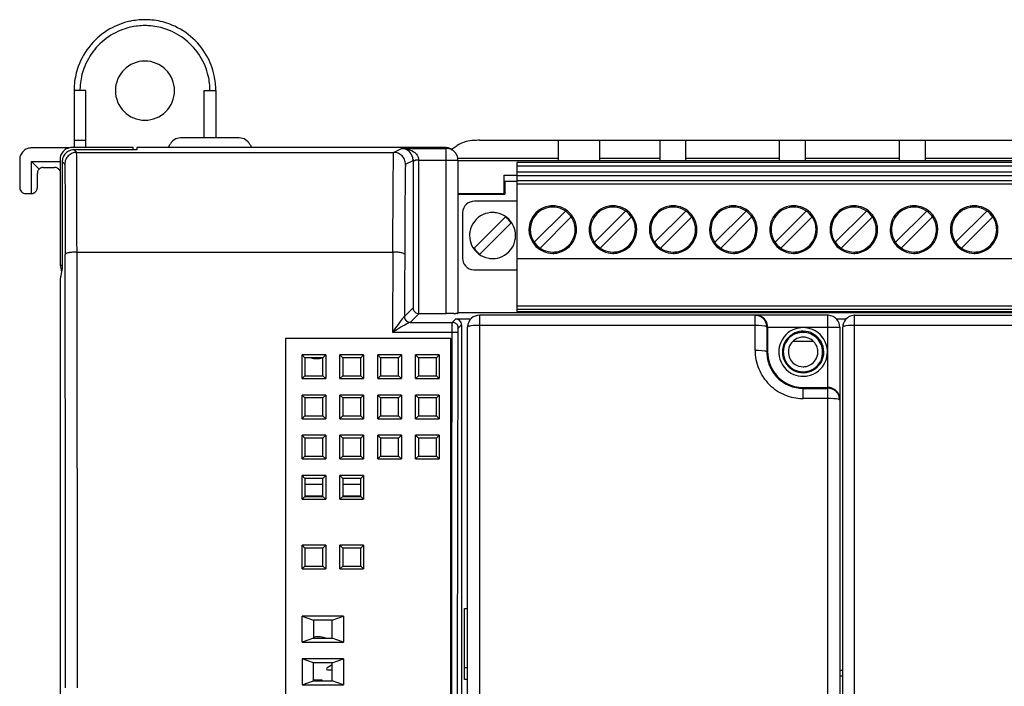
# Model space of a CAD drawing. Extents: x 0 to 151, y 0 to 112.
# Drawn here: x 0 to 85, y 55 to 112 of the extents above; entities that cross this region are included whole.
import ezdxf

# ---------------------------------------------------------------- set-up
doc = ezdxf.new("R2010")
doc.units = 0
doc.layers.add('DEFAULT_255_2_778', color=255, linetype='CONTINUOUS')

msp = doc.modelspace()

# ---------------------------------------------------------------- linework, layer by layer
at = {"layer": 'DEFAULT_255_2_778'}
for p, q in [((5.818, 105.854), (4.804, 105.854)), ((4.804, 105.854), (4.804, 100.974)), ((5.818, 100.974), (5.818, 105.854)), ((8.35, 105.853), (8.35, 105.853)), ((15.948, 101.802), (15.948, 105.854)), ((15.948, 105.854), (16.961, 105.854)), ((16.961, 105.854), (16.961, 101.802)), ((4.804, 101.599), (5.818, 101.599)), ((13.415, 101.656), (13.415, 101.7)), ((18.974, 101.802), (13.934, 101.802)), ((19.493, 101.656), (19.493, 101.7)), ((39.551, 101.599), (129.304, 101.599)), ((46.338, 99.877), (46.338, 101.599)), ((49.884, 99.877), (49.884, 101.599)), ((55.05, 99.877), (55.05, 101.599)), ((57.259, 99.877), (57.259, 101.599)), ((65.282, 99.877), (65.282, 101.599)), ((67.51, 99.877), (67.51, 101.599)), ((75.564, 99.877), (75.564, 101.599)), ((77.792, 99.877), (77.792, 101.599)), ((4.485, 100.947), (1.158, 100.947)), ((9.87, 100.974), (4.619, 100.974)), ((10.173, 100.788), (4.804, 100.788)), ((4.804, 100.788), (5.025, 100.568)), ((5.025, 100.568), (32.204, 100.568)), ((5.026, 100.553), (5.025, 100.567)), ((5.027, 100.51), (5.026, 100.553)), ((5.029, 100.432), (5.027, 100.51)), ((9.87, 100.788), (9.87, 100.974)), ((36.639, 100.974), (10.173, 100.974)), ((10.173, 100.974), (10.173, 100.788)), ((12.848, 101.001), (12.81, 100.968)), ((20.099, 100.968), (20.061, 101.001)), ((32.196, 100.378), (32.199, 100.487)), ((32.2, 100.497), (32.201, 100.498)), ((32.202, 100.548), (32.204, 100.567)), ((32.204, 100.568), (32.883, 100.907)), ((32.883, 100.907), (36.705, 100.907)), ((33.101, 100.895), (33.298, 100.864)), ((33.298, 100.864), (33.477, 100.819)), ((33.477, 100.819), (33.639, 100.763)), ((33.561, 100.62), (33.479, 100.692)), ((33.631, 100.545), (33.561, 100.62)), ((33.688, 100.468), (33.631, 100.545)), ((33.639, 100.763), (33.782, 100.697)), ((33.736, 100.39), (33.688, 100.468)), ((33.782, 100.697), (33.906, 100.625)), ((33.906, 100.625), (34.011, 100.551)), ((34.011, 100.551), (34.099, 100.475)), ((34.099, 100.475), (34.172, 100.398)), ((36.638, 100.974), (36.717, 100.971)), ((36.706, 100.907), (36.639, 100.974)), ((36.706, 86.756), (36.706, 100.907)), ((37.153, 100.813), (37.225, 100.867)), ((37.225, 100.867), (37.66, 101.157)), ((37.307, 100.722), (37.355, 100.677)), ((37.355, 100.677), (37.422, 100.61)), ((0.145, 99.934), (0.145, 97.547)), ((1.158, 99.775), (3.606, 99.775)), ((1.158, 97.04), (1.158, 99.775)), ((1.158, 99.775), (1.806, 99.127)), ((3.606, 99.961), (3.606, 90.912)), ((4.012, 99.554), (3.792, 99.775)), ((3.792, 99.775), (3.792, 90.619)), ((5.03, 100.316), (5.029, 100.432)), ((5.031, 100.163), (5.03, 100.316)), ((5.033, 99.974), (5.031, 100.163)), ((5.034, 99.753), (5.033, 99.974)), ((5.036, 99.5), (5.034, 99.753)), ((32.183, 99.507), (32.187, 99.782)), ((32.187, 99.782), (32.19, 100.021)), ((32.19, 100.021), (32.193, 100.221)), ((32.193, 100.221), (32.196, 100.378)), ((33.218, 99.554), (33.87, 99.88)), ((33.777, 100.31), (33.736, 100.39)), ((33.811, 100.225), (33.777, 100.31)), ((33.84, 100.129), (33.811, 100.225)), ((33.87, 99.88), (33.87, 87.253)), ((34.09, 99.886), (34.087, 99.886)), ((34.172, 100.398), (34.233, 100.319)), ((34.294, 99.893), (34.292, 99.893)), ((34.376, 99.894), (34.376, 99.894)), ((34.376, 86.756), (34.376, 99.894)), ((34.376, 99.894), (37.719, 99.894)), ((37.689, 100.079), (46.338, 100.079)), ((37.719, 99.894), (37.719, 86.774)), ((37.719, 99.877), (131.137, 99.877)), ((126.103, 99.704), (42.752, 99.704)), ((42.752, 99.704), (42.752, 86.94)), ((49.884, 100.079), (55.05, 100.079)), ((57.259, 100.079), (65.282, 100.079)), ((67.51, 100.079), (75.564, 100.079)), ((77.792, 100.079), (85.897, 100.079)), ((1.659, 97.547), (1.659, 98.768)), ((2.165, 99.274), (3.135, 99.274)), ((3.6, 98.983), (3.608, 98.966)), ((4.014, 99.526), (4.015, 99.484)), ((4.015, 99.484), (4.017, 99.418)), ((4.017, 99.418), (4.018, 99.323)), ((4.018, 99.323), (4.02, 99.195)), ((4.02, 99.195), (4.021, 99.034)), ((4.021, 99.034), (4.023, 98.838)), ((4.023, 98.838), (4.024, 98.605)), ((5.038, 99.213), (5.036, 99.5)), ((5.039, 98.893), (5.038, 99.213)), ((5.041, 98.538), (5.039, 98.893)), ((32.172, 98.458), (32.176, 98.845)), ((32.176, 98.845), (32.18, 99.194)), ((32.18, 99.194), (32.183, 99.507)), ((33.196, 98.843), (33.193, 98.589)), ((33.2, 99.056), (33.196, 98.843)), ((33.203, 99.228), (33.2, 99.056)), ((33.206, 99.36), (33.203, 99.228)), ((33.206, 99.38), (33.206, 99.377)), ((42.752, 99.401), (126.103, 99.401)), ((42.752, 98.899), (126.103, 98.899)), ((4.024, 98.605), (4.026, 98.333)), ((4.026, 98.333), (4.028, 98.023)), ((4.028, 98.023), (4.029, 97.67)), ((5.042, 98.143), (5.041, 98.538)), ((5.044, 97.706), (5.042, 98.143)), ((32.165, 97.564), (32.169, 98.032)), ((32.169, 98.032), (32.172, 98.458)), ((33.185, 97.953), (33.182, 97.57)), ((33.189, 98.292), (33.185, 97.953)), ((33.193, 98.589), (33.189, 98.292)), ((41.678, 98.618), (42.752, 98.618)), ((41.678, 97.04), (41.678, 98.618)), ((42.752, 98.058), (41.736, 98.058)), ((41.736, 98.058), (41.736, 96.982)), ((42.752, 98.595), (126.103, 98.595)), ((42.752, 98.165), (126.103, 98.165)), ((4.029, 97.67), (4.031, 97.271)), ((4.031, 97.271), (4.033, 96.826)), ((5.046, 97.226), (5.044, 97.706)), ((5.048, 96.698), (5.046, 97.226)), ((32.161, 97.056), (32.165, 97.564)), ((33.178, 97.141), (33.174, 96.667)), ((33.182, 97.57), (33.178, 97.141)), ((42.752, 97.861), (126.103, 97.861)), ((0.651, 97.04), (1.158, 97.04)), ((4.033, 96.826), (4.035, 96.33)), ((4.035, 96.33), (4.037, 95.771)), ((5.05, 96.11), (5.048, 96.698)), ((32.154, 95.901), (32.158, 96.503)), ((32.158, 96.503), (32.161, 97.056)), ((33.174, 96.667), (33.17, 96.146)), ((37.719, 97.04), (41.678, 97.04)), ((37.719, 96.982), (41.736, 96.982)), ((42.752, 96.377), (39.126, 96.377)), ((41.736, 96.982), (41.678, 97.04)), ((4.037, 95.771), (4.038, 95.136)), ((5.052, 95.446), (5.05, 96.11)), ((5.053, 94.702), (5.052, 95.446)), ((32.15, 95.244), (32.154, 95.901)), ((33.167, 95.573), (33.163, 94.941)), ((33.17, 96.146), (33.167, 95.573)), ((44.252, 92.864), (46.929, 95.541)), ((49.413, 92.864), (52.09, 95.541)), ((54.575, 92.864), (57.252, 95.541)), ((59.737, 92.864), (62.414, 95.541)), ((64.899, 92.864), (67.576, 95.541)), ((70.061, 92.864), (72.738, 95.541)), ((75.223, 92.864), (77.9, 95.541)), ((80.385, 92.864), (83.062, 95.541)), ((4.038, 95.136), (4.04, 94.419)), ((5.055, 93.88), (5.053, 94.702)), ((32.146, 94.528), (32.15, 95.244)), ((33.163, 94.941), (33.159, 94.25)), ((38.113, 95.364), (38.113, 91.514)), ((41.773, 95.027), (39.097, 92.352)), ((44.756, 92.36), (47.433, 95.037)), ((49.917, 92.36), (52.594, 95.037)), ((55.079, 92.36), (57.756, 95.037)), ((60.241, 92.36), (62.918, 95.037)), ((65.403, 92.36), (68.08, 95.037)), ((70.565, 92.36), (73.242, 95.037)), ((75.727, 92.36), (78.404, 95.037)), ((80.889, 92.36), (83.566, 95.037)), ((4.04, 94.419), (4.042, 93.621)), ((5.057, 92.987), (5.055, 93.88)), ((32.139, 92.92), (32.143, 93.754)), ((32.143, 93.754), (32.146, 94.528)), ((33.159, 94.25), (33.156, 93.498)), ((39.598, 91.851), (42.274, 94.526)), ((43.806, 93.95), (43.806, 93.95)), ((43.916, 93.95), (43.916, 93.95)), ((48.967, 93.95), (48.967, 93.95)), ((49.078, 93.95), (49.078, 93.95)), ((54.129, 93.95), (54.129, 93.95)), ((54.24, 93.95), (54.24, 93.95)), ((59.291, 93.95), (59.291, 93.95)), ((59.402, 93.95), (59.402, 93.95)), ((64.453, 93.95), (64.453, 93.95)), ((64.564, 93.95), (64.564, 93.95)), ((69.615, 93.95), (69.615, 93.95)), ((69.726, 93.95), (69.726, 93.95)), ((74.777, 93.95), (74.777, 93.95)), ((74.887, 93.95), (74.887, 93.95)), ((79.939, 93.95), (79.939, 93.95)), ((80.049, 93.95), (80.049, 93.95)), ((4.042, 93.621), (4.044, 92.75)), ((5.059, 92.027), (5.057, 92.987)), ((32.136, 92.027), (32.139, 92.92)), ((33.156, 93.498), (33.152, 92.685)), ((4.044, 92.75), (4.046, 91.81)), ((5.078, 79.723), (5.059, 92.028)), ((5.059, 92.028), (32.136, 92.028)), ((32.136, 92.028), (32.113, 85.167)), ((32.52, 92.01), (32.136, 92.027)), ((33.152, 92.685), (33.149, 91.811)), ((4.077, 67.177), (4.046, 91.811)), ((33.149, 91.811), (33.14, 89.167)), ((40.686, 91.464), (40.686, 91.464)), ((126.103, 91.458), (42.752, 91.458)), ((3.606, 90.912), (3.792, 90.912)), ((3.606, 90.912), (3.73, 90.325)), ((3.792, 90.619), (3.606, 89.738)), ((39.126, 90.501), (42.752, 90.501)), ((3.606, 89.738), (3.606, 20.665)), ((33.14, 89.167), (33.131, 86.515)), ((33.87, 87.253), (33.131, 86.514)), ((42.752, 87.427), (126.103, 87.427)), ((42.752, 87.123), (126.103, 87.123)), ((32.924, 86.29), (32.767, 86.089)), ((33.041, 86.428), (32.924, 86.29)), ((33.125, 86.504), (33.111, 86.493)), ((33.637, 86.009), (34.385, 86.756)), ((34.385, 86.756), (36.706, 86.756)), ((37.02, 86.757), (36.706, 86.756)), ((37.304, 86.759), (37.02, 86.757)), ((37.234, 86.004), (37.525, 86.295)), ((37.35, 86.759), (37.346, 86.759)), ((37.525, 86.295), (38.823, 86.295)), ((37.549, 86.766), (37.548, 86.766)), ((37.719, 86.859), (131.137, 86.859)), ((69.435, 86.606), (39.551, 86.606)), ((39.551, 86.606), (39.551, 23.799)), ((42.752, 86.94), (126.103, 86.94)), ((63.186, 85.773), (63.186, 86.606)), ((63.186, 86.606), (63.264, 86.604)), ((69.435, 23.799), (69.435, 86.606)), ((70.163, 86.294), (70.987, 86.294)), ((71.714, 23.799), (71.714, 86.606)), ((71.715, 86.606), (101.599, 86.606)), ((32.359, 85.524), (32.113, 85.166)), ((32.113, 85.166), (32.482, 85.404)), ((32.578, 85.832), (32.359, 85.524)), ((32.482, 85.404), (32.81, 85.605)), ((32.767, 86.089), (32.578, 85.832)), ((32.81, 85.605), (33.093, 85.768)), ((33.093, 85.768), (33.327, 85.893)), ((33.327, 85.893), (33.503, 85.973)), ((33.608, 86.004), (37.234, 86.004)), ((33.631, 86.011), (33.629, 86.006)), ((37.226, 85.167), (37.227, 85.494)), ((37.227, 85.494), (37.229, 85.761)), ((37.231, 85.796), (37.231, 85.799)), ((37.734, 85.243), (37.736, 85.376)), ((37.741, 85.498), (38.032, 85.789)), ((38.032, 85.789), (38.032, 24.618)), ((38.538, 24.812), (38.538, 85.593)), ((38.675, 85.683), (38.836, 85.72)), ((38.836, 85.72), (39.047, 85.749)), ((39.047, 85.749), (39.291, 85.767)), ((39.291, 85.767), (39.551, 85.773)), ((39.551, 85.773), (63.187, 85.773)), ((63.183, 83.633), (63.186, 85.773)), ((63.187, 85.773), (63.498, 85.764)), ((63.498, 85.764), (63.779, 85.738)), ((63.779, 85.738), (64.003, 85.698)), ((64.199, 85.593), (64.196, 83.466)), ((64.199, 85.594), (70.448, 85.594)), ((64.268, 85.593), (64.268, 83.466)), ((70.448, 85.594), (70.448, 24.812)), ((70.702, 24.812), (70.702, 85.593)), ((70.838, 85.683), (70.999, 85.72)), ((70.999, 85.72), (71.21, 85.749)), ((71.21, 85.749), (71.454, 85.767)), ((71.454, 85.767), (71.714, 85.773)), ((71.714, 85.773), (95.35, 85.773)), ((37.12, 84.631), (22.937, 84.631)), ((22.937, 84.631), (22.937, 25.775)), ((32.113, 85.167), (37.226, 85.167)), ((37.12, 25.775), (37.12, 84.631)), ((37.192, 70.267), (37.224, 84.63)), ((37.224, 84.63), (37.226, 85.167)), ((37.226, 85.167), (37.477, 85.154)), ((37.699, 70.224), (37.733, 85.08)), ((37.733, 85.08), (37.734, 85.243)), ((66.392, 84.896), (66.327, 84.853)), ((66.452, 84.932), (66.392, 84.896)), ((66.507, 84.963), (66.452, 84.932)), ((66.558, 84.988), (66.507, 84.963)), ((66.604, 85.01), (66.558, 84.988)), ((66.645, 85.027), (66.604, 85.01)), ((66.68, 85.041), (66.645, 85.027)), ((66.707, 85.051), (66.68, 85.041)), ((66.719, 85.055), (66.707, 85.051)), ((66.77, 85.061), (66.719, 85.055)), ((66.826, 85.066), (66.77, 85.061)), ((63.183, 83.633), (63.495, 83.625)), ((63.495, 83.625), (63.776, 83.601)), ((63.776, 83.601), (64, 83.564)), ((68.196, 84.368), (66.419, 84.368)), ((26.382, 83.213), (24.356, 83.213)), ((24.356, 83.213), (24.597, 82.971)), ((24.356, 81.187), (24.356, 83.213)), ((24.597, 82.971), (24.597, 81.428)), ((26.14, 82.971), (24.597, 82.971)), ((26.14, 82.971), (26.382, 83.213)), ((26.14, 81.428), (26.14, 82.971)), ((26.382, 83.213), (26.382, 81.187)), ((29.623, 83.213), (27.598, 83.213)), ((27.598, 83.213), (27.839, 82.971)), ((27.598, 81.187), (27.598, 83.213)), ((27.839, 82.971), (27.839, 81.428)), ((29.382, 82.971), (27.839, 82.971)), ((29.382, 82.971), (29.623, 83.213)), ((29.382, 81.428), (29.382, 82.971)), ((29.623, 83.213), (29.623, 81.187)), ((32.865, 83.213), (30.839, 83.213)), ((30.839, 83.213), (31.08, 82.971)), ((30.839, 81.187), (30.839, 83.213)), ((31.08, 82.971), (31.08, 81.428)), ((32.624, 82.971), (31.08, 82.971)), ((32.624, 82.971), (32.865, 83.213)), ((32.624, 81.428), (32.624, 82.971)), ((32.865, 83.213), (32.865, 81.187)), ((36.107, 83.213), (34.081, 83.213)), ((34.081, 83.213), (34.322, 82.971)), ((34.081, 81.187), (34.081, 83.213)), ((34.322, 82.971), (34.322, 81.428)), ((35.865, 82.971), (34.322, 82.971)), ((35.865, 82.971), (36.107, 83.213)), ((35.865, 81.428), (35.865, 82.971)), ((36.107, 83.213), (36.107, 81.187)), ((64.268, 83.466), (64.196, 83.466)), ((65.223, 83.466), (65.223, 83.466)), ((65.532, 83.466), (65.532, 83.466)), ((66.041, 83.466), (66.041, 83.466)), ((68.831, 82.718), (68.852, 82.764)), ((68.852, 82.764), (68.87, 82.804)), ((68.87, 82.804), (68.883, 82.839)), ((68.883, 82.839), (68.893, 82.865)), ((68.897, 82.877), (68.903, 82.929)), ((68.903, 82.929), (68.908, 82.984)), ((68.694, 82.486), (68.738, 82.552)), ((68.738, 82.552), (68.775, 82.612)), ((68.775, 82.612), (68.806, 82.668)), ((68.806, 82.668), (68.831, 82.718)), ((24.597, 81.428), (24.356, 81.187)), ((24.356, 81.187), (26.382, 81.187)), ((24.597, 81.428), (26.14, 81.428)), ((26.382, 81.187), (26.14, 81.428)), ((27.839, 81.428), (27.598, 81.187)), ((27.598, 81.187), (29.623, 81.187)), ((27.839, 81.428), (29.382, 81.428)), ((29.623, 81.187), (29.382, 81.428)), ((31.08, 81.428), (30.839, 81.187)), ((30.839, 81.187), (32.865, 81.187)), ((31.08, 81.428), (32.624, 81.428)), ((32.865, 81.187), (32.624, 81.428)), ((34.322, 81.428), (34.081, 81.187)), ((34.081, 81.187), (36.107, 81.187)), ((34.322, 81.428), (35.865, 81.428)), ((36.107, 81.187), (35.865, 81.428)), ((67.307, 79.48), (67.307, 80.428)), ((67.307, 80.428), (69.435, 80.428)), ((67.307, 80.349), (69.435, 80.349)), ((5.09, 67.25), (5.078, 79.723)), ((26.382, 79.768), (24.356, 79.768)), ((24.356, 79.768), (24.597, 79.527)), ((24.356, 77.742), (24.356, 79.768)), ((26.14, 79.527), (24.597, 79.527)), ((24.597, 79.527), (24.597, 77.984)), ((26.14, 79.527), (26.382, 79.768)), ((26.14, 77.984), (26.14, 79.527)), ((26.382, 79.768), (26.382, 77.742)), ((29.623, 79.768), (27.598, 79.768)), ((27.598, 79.768), (27.839, 79.527)), ((27.598, 77.742), (27.598, 79.768)), ((27.839, 79.527), (27.839, 77.984)), ((29.382, 79.527), (27.839, 79.527)), ((29.382, 79.527), (29.623, 79.768)), ((29.382, 77.984), (29.382, 79.527)), ((29.623, 79.768), (29.623, 77.742)), ((32.865, 79.768), (30.839, 79.768)), ((30.839, 79.768), (31.08, 79.527)), ((30.839, 77.742), (30.839, 79.768)), ((31.08, 79.527), (31.08, 77.984)), ((32.624, 79.527), (31.08, 79.527)), ((32.624, 79.527), (32.865, 79.768)), ((32.624, 77.984), (32.624, 79.527)), ((32.865, 79.768), (32.865, 77.742)), ((36.107, 79.768), (34.081, 79.768)), ((34.081, 79.768), (34.322, 79.527)), ((34.081, 77.742), (34.081, 79.768)), ((34.322, 79.527), (34.322, 77.984)), ((35.865, 79.527), (34.322, 79.527)), ((35.865, 79.527), (36.107, 79.768)), ((35.865, 77.984), (35.865, 79.527)), ((36.107, 79.768), (36.107, 77.742)), ((69.435, 79.48), (67.307, 79.48)), ((69.695, 79.475), (69.435, 79.48)), ((69.939, 79.461), (69.695, 79.475)), ((70.15, 79.438), (69.939, 79.461)), ((70.312, 79.408), (70.15, 79.438)), ((24.597, 77.984), (24.356, 77.742)), ((24.356, 77.742), (26.382, 77.742)), ((24.597, 77.983), (26.14, 77.983)), ((26.382, 77.742), (26.14, 77.984)), ((27.839, 77.984), (27.598, 77.742)), ((27.598, 77.742), (29.623, 77.742)), ((27.839, 77.984), (29.382, 77.984)), ((29.623, 77.742), (29.382, 77.984)), ((31.08, 77.984), (30.839, 77.742)), ((30.839, 77.742), (32.865, 77.742)), ((31.08, 77.984), (32.624, 77.984)), ((32.865, 77.742), (32.624, 77.984)), ((34.322, 77.984), (34.081, 77.742)), ((34.081, 77.742), (36.107, 77.742)), ((34.322, 77.984), (35.865, 77.984)), ((36.107, 77.742), (35.865, 77.984)), ((26.382, 76.324), (24.356, 76.324)), ((24.356, 76.324), (24.597, 76.083)), ((24.356, 74.298), (24.356, 76.324)), ((24.597, 76.083), (24.597, 74.539)), ((26.14, 76.083), (24.597, 76.083)), ((26.14, 76.083), (26.382, 76.324)), ((26.14, 74.539), (26.14, 76.083)), ((26.382, 76.324), (26.382, 74.298)), ((29.623, 76.324), (27.598, 76.324)), ((27.598, 76.324), (27.839, 76.083)), ((27.598, 74.298), (27.598, 76.324)), ((27.839, 76.083), (27.839, 74.539)), ((29.382, 76.083), (27.839, 76.083)), ((29.382, 76.083), (29.623, 76.324)), ((29.382, 74.539), (29.382, 76.083)), ((29.623, 76.324), (29.623, 74.298)), ((32.865, 76.324), (30.839, 76.324)), ((30.839, 76.324), (31.08, 76.083)), ((30.839, 74.298), (30.839, 76.324)), ((31.08, 76.083), (31.08, 74.539)), ((32.624, 76.083), (31.08, 76.083)), ((32.624, 76.083), (32.865, 76.324)), ((32.624, 74.539), (32.624, 76.083)), ((32.865, 76.324), (32.865, 74.298)), ((36.107, 76.324), (34.081, 76.324)), ((34.081, 76.324), (34.322, 76.083)), ((34.081, 74.298), (34.081, 76.324)), ((34.322, 76.083), (34.322, 74.539)), ((35.865, 76.083), (34.322, 76.083)), ((35.865, 76.083), (36.107, 76.324)), ((35.865, 74.539), (35.865, 76.083)), ((36.107, 76.324), (36.107, 74.298)), ((24.597, 74.539), (24.356, 74.298)), ((24.356, 74.298), (26.382, 74.298)), ((24.597, 74.539), (26.14, 74.539)), ((26.382, 74.298), (26.14, 74.539)), ((27.839, 74.539), (27.598, 74.298)), ((27.598, 74.298), (29.623, 74.298)), ((27.839, 74.539), (29.382, 74.539)), ((29.623, 74.298), (29.382, 74.539)), ((31.08, 74.539), (30.839, 74.298)), ((30.839, 74.298), (32.865, 74.298)), ((31.08, 74.539), (32.624, 74.539)), ((32.865, 74.298), (32.624, 74.539)), ((34.322, 74.539), (34.081, 74.298)), ((34.081, 74.298), (36.107, 74.298)), ((34.322, 74.539), (35.865, 74.539)), ((36.107, 74.298), (35.865, 74.539)), ((26.382, 72.88), (24.356, 72.88)), ((24.356, 72.88), (24.597, 72.638)), ((24.356, 70.854), (24.356, 72.88)), ((24.597, 72.638), (24.597, 71.095)), ((26.14, 72.638), (24.597, 72.638)), ((26.14, 72.638), (26.382, 72.88)), ((26.14, 71.095), (26.14, 72.638)), ((26.382, 72.88), (26.382, 70.854)), ((29.623, 72.88), (27.598, 72.88)), ((27.598, 72.88), (27.839, 72.638)), ((27.598, 70.854), (27.598, 72.88)), ((27.839, 72.638), (27.839, 71.095)), ((29.382, 72.638), (27.839, 72.638)), ((29.382, 72.638), (29.623, 72.88)), ((29.382, 71.095), (29.382, 72.638)), ((29.623, 72.88), (29.623, 70.854)), ((26.14, 72.12), (24.597, 72.12)), ((29.382, 72.12), (27.839, 72.12)), ((24.597, 71.095), (24.356, 70.854)), ((26.14, 71.107), (24.597, 71.107)), ((24.597, 71.095), (26.14, 71.095)), ((26.382, 70.854), (26.14, 71.095)), ((27.839, 71.095), (27.598, 70.854)), ((29.382, 71.107), (27.839, 71.107)), ((27.839, 71.095), (29.382, 71.095)), ((29.623, 70.854), (29.382, 71.095)), ((24.356, 70.854), (26.382, 70.854)), ((27.598, 70.854), (29.623, 70.854)), ((37.18, 55.202), (37.192, 70.267)), ((37.687, 55.203), (37.699, 70.224)), ((4.081, 54.696), (4.077, 67.177)), ((5.094, 54.695), (5.09, 67.25)), ((26.382, 66.903), (24.356, 66.903)), ((24.356, 66.903), (24.597, 66.662)), ((24.356, 64.877), (24.356, 66.903)), ((26.14, 66.662), (26.382, 66.903)), ((26.382, 66.903), (26.382, 64.877)), ((29.623, 66.903), (27.598, 66.903)), ((27.598, 66.903), (27.839, 66.662)), ((27.598, 64.877), (27.598, 66.903)), ((29.382, 66.662), (29.623, 66.903)), ((29.623, 66.903), (29.623, 64.877)), ((26.14, 66.662), (24.597, 66.662)), ((24.597, 66.662), (24.597, 65.118)), ((26.14, 65.118), (26.14, 66.662)), ((29.382, 66.662), (27.839, 66.662)), ((27.839, 66.662), (27.839, 65.118)), ((29.382, 65.118), (29.382, 66.662)), ((24.597, 65.118), (24.356, 64.877)), ((24.597, 65.118), (26.14, 65.118)), ((26.382, 64.877), (26.14, 65.118)), ((27.839, 65.118), (27.598, 64.877)), ((27.839, 65.118), (29.382, 65.118)), ((29.623, 64.877), (29.382, 65.118)), ((24.356, 64.877), (26.382, 64.877)), ((27.598, 64.877), (29.623, 64.877)), ((27.901, 60.825), (24.356, 60.825)), ((24.356, 60.825), (25.321, 60.487)), ((24.356, 58.596), (24.356, 60.825)), ((26.936, 60.487), (27.901, 60.825)), ((27.901, 60.825), (27.901, 58.596)), ((38.285, 55.405), (38.285, 61.483)), ((38.285, 61.483), (38.538, 61.483)), ((25.321, 60.487), (25.321, 58.934)), ((26.936, 60.487), (25.321, 60.487)), ((26.936, 58.934), (26.936, 60.487)), ((25.321, 58.934), (24.356, 58.596)), ((24.356, 58.596), (27.901, 58.596)), ((25.321, 58.934), (26.936, 58.934)), ((27.901, 58.596), (26.936, 58.934)), ((25.322, 56.84), (24.356, 57.177)), ((24.356, 57.177), (24.356, 54.949)), ((27.902, 57.177), (24.356, 57.177)), ((26.937, 56.84), (25.322, 56.84)), ((25.322, 55.287), (25.322, 56.84)), ((26.936, 56.651), (26.495, 56.397)), ((26.937, 56.84), (27.902, 57.177)), ((26.937, 55.287), (26.937, 56.84)), ((27.902, 57.177), (27.902, 54.949)), ((26.536, 56.245), (26.936, 56.245)), ((38.538, 56.418), (38.285, 56.418)), ((70.448, 56.216), (70.701, 56.216)), ((24.356, 54.949), (25.322, 55.287)), ((24.356, 54.949), (27.902, 54.949)), ((26.062, 55.354), (25.321, 55.354)), ((25.322, 55.287), (26.937, 55.287)), ((26.062, 55.287), (26.062, 55.354)), ((27.902, 54.949), (26.937, 55.287)), ((37.192, 40.137), (37.18, 55.202)), ((37.699, 40.181), (37.687, 55.203)), ((38.538, 55.405), (38.285, 55.405)), ((70.448, 55.709), (70.701, 55.709))]:
    msp.add_line(p, q, dxfattribs=at)
for centre, radius, start, end in [((10.868, 105.893), 6.038, 102.28486, 119.715), ((10.879, 105.83), 6.101, 89.96671, 102.25844), ((10.879, 105.836), 5.589, 89.96378, 102.97421), ((10.883, 105.78), 6.152, 84.37326, 90.00881), ((10.883, 105.781), 5.644, 85.01875, 90.00707), ((10.895, 105.887), 6.044, 70.15403, 84.38441), ((10.869, 105.839), 6.098, 29.70666, 70.07803), ((10.897, 105.84), 6.098, 119.70537, 160.07804), ((10.895, 105.842), 5.589, 121.71936, 160.16536), ((10.871, 105.886), 5.539, 103.00614, 121.74387), ((10.894, 105.882), 5.542, 70.2414, 85.03452), ((10.871, 105.841), 5.589, 31.71936, 70.16536), ((10.877, 105.859), 2.527, 90.00176, 134.99953), ((10.877, 105.868), 2.518, 89.86298, 89.99999), ((10.889, 105.869), 2.517, 90.00001, 90.13704), ((10.889, 105.859), 2.527, 45.00375, 89.99499), ((10.915, 105.865), 5.539, 13.00614, 31.74387), ((10.922, 105.868), 6.038, 12.28588, 29.7162), ((10.849, 105.866), 6.044, 160.15408, 174.38449), ((10.854, 105.865), 5.542, 160.2414, 175.03452), ((10.877, 105.859), 2.527, 134.99804, 179.99747), ((10.888, 105.859), 2.527, 359.99795, 44.99805), ((10.956, 105.855), 6.151, 174.37333, 180.00882), ((10.866, 105.857), 5.589, 359.96378, 12.97421), ((10.86, 105.857), 6.101, 359.9668, 12.25938), ((10.955, 105.854), 5.644, 175.01875, 180.00707), ((10.868, 105.859), 2.518, 180.00001, 180.13702), ((10.867, 105.847), 2.517, 179.86296, 179.99999), ((10.877, 105.848), 2.527, 180.00424, 225.0025), ((10.888, 105.848), 2.527, 315.00141, 0.00034), ((10.922, 105.859), 2.493, 359.87018, 359.99999), ((10.923, 105.848), 2.493, 0.00001, 0.12984), ((10.877, 105.847), 2.527, 224.99814, 270.00359), ((10.888, 105.848), 2.527, 269.99966, 314.99859), ((10.877, 105.814), 2.493, 270.00001, 270.12982), ((10.888, 105.813), 2.493, 269.87016, 269.99999), ((13.939, 100.786), 1.018, 137.76618, 153.60792), ((13.935, 100.788), 1.014, 105.96428, 137.68031), ((13.934, 100.786), 1.016, 90.00266, 105.90588), ((18.974, 100.786), 1.015, 74.08851, 89.99731), ((18.974, 100.789), 1.013, 42.30361, 74.05178), ((18.972, 100.788), 1.015, 26.36697, 42.25892), ((39.251, 98.546), 3.058, 109.00171, 121.35606), ((39.194, 98.518), 3.066, 95.46453, 107.81625), ((39.468, 95.859), 5.74, 90.25271, 95.66394), ((39.549, 91.121), 10.478, 89.98639, 90.57895), ((1.159, 99.934), 1.014, 135.00941, 157.48174), ((1.155, 99.938), 1.008, 112.45258, 135.05621), ((1.16, 99.921), 1.027, 92.60422, 112.34494), ((1.158, 99.956), 0.991, 90.00352, 92.54564), ((4.62, 99.961), 1.014, 135.00948, 157.48168), ((4.805, 99.775), 1.014, 135.00951, 157.48167), ((4.618, 99.963), 1.012, 112.4885, 135.02031), ((4.807, 99.772), 1.017, 112.5542, 134.95465), ((4.621, 99.95), 1.025, 90.11754, 112.35446), ((5.026, 99.554), 1.013, 112.50633, 135.00249), ((4.807, 99.762), 1.026, 98.33896, 112.37168), ((5.027, 99.55), 1.017, 90.07309, 112.4842), ((4.803, 99.797), 0.991, 89.92979, 98.38666), ((12.296, 101.603), 0.817, 312.49311, 333.5134), ((20.613, 101.603), 0.817, 206.4866, 227.50689), ((32.862, 100.421), 0.666, 173.42756, 174.3389), ((31.92, 100.535), 0.283, 352.50016, 359.10385), ((32.054, 100.531), 0.149, 359.91788, 6.45477), ((32.203, 99.548), 1.019, 67.53694, 89.90574), ((32.204, 99.553), 1.014, 45.0095, 67.48171), ((32.867, 99.918), 0.989, 80.65322, 89.07925), ((32.869, 98.702), 2.205, 83.95902, 89.63474), ((32.867, 99.926), 0.981, 72.68365, 80.56286), ((32.864, 99.923), 0.985, 65.18305, 72.58679), ((32.851, 99.898), 1.013, 58.24267, 65.1303), ((32.845, 99.888), 1.025, 51.7217, 58.21335), ((36.705, 99.9), 1.007, 87.66931, 89.99795), ((36.637, 99.954), 1.02, 67.55294, 85.48511), ((36.705, 99.89), 1.017, 72.04967, 87.66889), ((36.706, 99.895), 1.012, 53.98356, 71.99679), ((36.642, 99.969), 1.004, 58.75806, 67.54571), ((36.616, 99.93), 1.051, 48.90691, 58.62692), ((36.685, 99.869), 1.045, 45.17455, 53.90421), ((36.709, 99.897), 1.009, 35.96502, 45.00304), ((36.702, 99.892), 1.017, 18.05178, 35.96787), ((1.137, 99.934), 0.992, 177.13773, 179.99576), ((1.167, 99.932), 1.023, 157.56889, 177.09752), ((4.623, 99.961), 1.017, 157.5568, 179.97118), ((4.826, 99.773), 1.034, 171.78895, 179.89445), ((4.817, 99.772), 1.026, 157.62835, 171.661), ((5.035, 99.551), 1.023, 157.57917, 179.8635), ((5.026, 99.554), 1.013, 134.9975, 157.4937), ((32.203, 99.553), 1.014, 22.51829, 44.9905), ((32.193, 99.551), 1.025, 0.16178, 22.39553), ((32.821, 99.88), 1.049, 7.30981, 13.7194), ((32.834, 99.881), 1.036, 359.97319, 7.34571), ((33.897, 99.846), 0.0441, 86.70547, 128.37211), ((33.894, 99.703), 0.186, 78.83021, 88.20248), ((33.692, 98.479), 1.427, 80.35302, 80.39561), ((34.054, 100.604), 0.729, 260.24388, 260.98864), ((33.999, 100.275), 0.394, 261.41168, 270.21196), ((33.988, 100.747), 0.867, 270.85192, 276.56862), ((34.264, 98.17), 1.725, 94.63231, 95.7976), ((34.242, 98.269), 1.624, 89.47515, 94.14577), ((33.535, 99.833), 0.85, 28.20501, 34.85773), ((34.252, 90.899), 8.995, 89.74824, 89.96763), ((33.595, 99.861), 0.784, 20.72369, 28.40767), ((34.337, 109.431), 9.538, 269.74357, 269.96358), ((33.635, 99.875), 0.742, 11.68685, 20.82965), ((34.334, 102.804), 2.911, 269.94177, 270.83259), ((33.685, 99.886), 0.691, 0.67098, 11.6554), ((36.7, 99.893), 1.018, 2.62707, 17.94), ((36.713, 99.894), 1.005, 0.00207, 2.62367), ((2.158, 98.768), 0.499, 176.58599, 179.99075), ((2.179, 98.766), 0.521, 167.80324, 176.55685), ((2.173, 98.768), 0.514, 156.34586, 167.87292), ((2.156, 98.777), 0.495, 145.31234, 156.41565), ((2.17, 98.77), 0.51, 135.57031, 145.65296), ((2.163, 98.763), 0.51, 124.34722, 134.42938), ((2.178, 98.739), 0.538, 114.03716, 124.23486), ((2.163, 98.765), 0.508, 102.0877, 113.72766), ((2.167, 98.751), 0.524, 93.78044, 102.16909), ((2.165, 98.774), 0.5, 90.01088, 93.752), ((3.135, 98.762), 0.512, 87.24858, 89.99758), ((3.134, 98.757), 0.518, 75.40277, 87.24182), ((3.134, 98.756), 0.518, 61.73814, 75.38495), ((3.138, 98.761), 0.512, 49.26242, 61.85721), ((3.139, 98.76), 0.512, 37.52027, 49.42459), ((3.152, 98.768), 0.497, 25.72326, 37.75116), ((4, 99.544), 0.016, 355.89462, 42.39374), ((4.186, 99.503), 0.173, 170.80218, 172.67591), ((3.94, 99.545), 0.0769, 349.60007, 358.23321), ((33.863, 99.389), 0.657, 174.39297, 180.7811), ((29.845, 99.389), 3.362, 359.50743, 359.80027), ((33.226, 99.54), 0.017, 121.45448, 188.07331), ((33.313, 99.541), 0.104, 181.53189, 189.9764), ((33.778, 99.389), 0.572, 172.44646, 173.47929), ((34.459, 99.715), 1.263, 188.76065, 188.84504), ((32.901, 99.471), 0.314, 7.70179, 9.09526), ((32.977, 99.5), 0.236, 351.41411, 359.0626), ((33.781, 99.39), 0.575, 172.56347, 172.63079), ((33.074, 99.496), 0.139, 359.96703, 7.10569), ((0.651, 97.547), 0.506, 179.99245, 225.01537), ((0.651, 97.547), 0.507, 224.99217, 269.98401), ((1.158, 97.536), 0.496, 270.00537, 295.08684), ((1.155, 97.543), 0.504, 295.05984, 306.84867), ((1.153, 97.545), 0.506, 306.88122, 318.79678), ((1.143, 97.551), 0.518, 319.014, 331.34794), ((1.147, 97.547), 0.512, 331.55981, 345.28948), ((1.141, 97.547), 0.518, 345.45009, 359.98513), ((39.124, 95.367), 1.009, 89.92564, 131.3009), ((39.123, 95.365), 1.011, 131.16098, 177.64562), ((39.144, 95.363), 1.031, 177.62869, 179.99134), ((40.683, 93.446), 1.968, 89.92106, 114.30792), ((40.686, 93.426), 1.989, 80.45204, 90.0222), ((40.684, 93.437), 1.978, 24.33539, 80.33518), ((45.844, 93.948), 2.039, 99.85069, 156.01053), ((45.837, 93.955), 1.921, 100.09693, 155.9066), ((45.841, 93.937), 2.05, 89.97714, 99.73173), ((45.841, 93.923), 1.953, 89.97155, 100.04314), ((45.845, 93.957), 2.029, 66.04201, 90.07766), ((45.846, 93.949), 1.928, 65.96051, 90.1026), ((45.846, 93.955), 1.921, 10.09693, 65.9066), ((45.84, 93.949), 2.039, 9.85069, 66.01053), ((51.006, 93.948), 2.039, 99.85069, 156.01053), ((50.999, 93.955), 1.921, 100.09693, 155.9066), ((51.003, 93.937), 2.05, 89.97714, 99.73173), ((51.003, 93.923), 1.953, 89.97155, 100.04314), ((51.007, 93.957), 2.029, 66.04201, 90.07766), ((51.007, 93.949), 1.928, 65.96051, 90.1026), ((51.008, 93.955), 1.921, 10.09693, 65.9066), ((51.001, 93.949), 2.039, 9.85069, 66.01053), ((56.168, 93.948), 2.039, 99.85069, 156.01053), ((56.161, 93.955), 1.921, 100.09845, 155.90467), ((56.165, 93.937), 2.05, 89.97714, 99.73173), ((56.165, 93.923), 1.953, 89.97164, 100.0438), ((56.169, 93.957), 2.029, 66.04201, 90.07766), ((56.169, 93.949), 1.928, 65.96051, 90.1026), ((56.17, 93.955), 1.921, 10.09693, 65.9066), ((56.163, 93.949), 2.039, 9.85069, 66.01053), ((61.329, 93.948), 2.039, 99.85069, 156.01053), ((61.323, 93.955), 1.921, 100.09693, 155.9066), ((61.327, 93.937), 2.05, 89.97714, 99.73173), ((61.327, 93.923), 1.953, 89.97155, 100.04314), ((61.33, 93.957), 2.029, 66.04201, 90.07766), ((61.331, 93.949), 1.928, 65.96051, 90.1026), ((61.332, 93.955), 1.921, 10.09693, 65.9066), ((61.325, 93.949), 2.039, 9.85069, 66.01053), ((66.491, 93.948), 2.039, 99.85069, 156.01053), ((66.485, 93.955), 1.921, 100.09693, 155.9066), ((66.489, 93.937), 2.05, 89.97714, 99.73173), ((66.489, 93.923), 1.953, 89.97155, 100.04314), ((66.492, 93.957), 2.029, 66.04201, 90.07766), ((66.493, 93.949), 1.928, 65.96051, 90.1026), ((66.494, 93.955), 1.921, 10.09693, 65.9066), ((66.487, 93.949), 2.039, 9.85069, 66.01053), ((71.653, 93.948), 2.039, 99.85069, 156.01053), ((71.647, 93.954), 1.922, 100.10149, 155.90079), ((71.651, 93.937), 2.05, 89.97714, 99.73173), ((71.65, 93.924), 1.952, 89.97182, 100.04515), ((71.654, 93.957), 2.029, 66.04201, 90.07766), ((71.655, 93.949), 1.927, 65.95817, 90.10115), ((71.656, 93.955), 1.922, 10.10321, 65.90629), ((71.649, 93.949), 2.039, 9.85069, 66.01053), ((76.815, 93.948), 2.039, 99.85069, 156.01053), ((76.809, 93.954), 1.922, 100.10149, 155.90079), ((76.812, 93.937), 2.05, 89.97714, 99.73173), ((76.812, 93.924), 1.952, 89.97182, 100.04515), ((76.816, 93.957), 2.029, 66.04201, 90.07766), ((76.817, 93.949), 1.927, 65.95817, 90.10115), ((76.817, 93.955), 1.922, 10.10321, 65.90629), ((76.811, 93.949), 2.039, 9.85069, 66.01053), ((81.977, 93.948), 2.039, 99.85069, 156.01053), ((81.971, 93.954), 1.922, 100.10149, 155.90079), ((81.974, 93.937), 2.05, 89.97714, 99.73173), ((81.974, 93.924), 1.952, 89.97182, 100.04515), ((81.978, 93.957), 2.029, 66.04201, 90.07766), ((81.979, 93.949), 1.927, 65.95817, 90.10115), ((81.979, 93.955), 1.922, 10.10321, 65.90629), ((81.973, 93.949), 2.039, 9.85069, 66.01053), ((40.688, 93.438), 1.978, 114.33539, 170.33518), ((40.708, 93.468), 1.89, 34.04723, 55.67857), ((45.835, 93.953), 2.029, 156.04201, 180.07766), ((45.844, 93.954), 1.928, 155.96051, 180.1026), ((50.997, 93.953), 2.029, 156.04201, 180.07766), ((51.006, 93.954), 1.928, 155.96051, 180.1026), ((56.159, 93.953), 2.029, 156.04201, 180.07766), ((56.168, 93.954), 1.928, 155.95858, 180.10241), ((61.32, 93.953), 2.029, 156.04201, 180.07766), ((61.329, 93.954), 1.928, 155.96051, 180.1026), ((66.483, 93.953), 2.029, 156.04201, 180.07766), ((66.491, 93.954), 1.928, 155.96051, 180.1026), ((71.644, 93.953), 2.029, 156.04201, 180.07766), ((71.653, 93.954), 1.927, 155.95475, 180.10199), ((76.806, 93.953), 2.029, 156.04201, 180.07766), ((76.815, 93.954), 1.927, 155.95475, 180.10199), ((81.968, 93.953), 2.029, 156.04201, 180.07766), ((81.977, 93.954), 1.927, 155.95475, 180.10199), ((40.699, 93.44), 1.989, 170.45204, 180.0222), ((40.693, 93.442), 1.968, 359.92106, 24.30792), ((45.855, 93.949), 2.05, 179.97714, 189.73173), ((45.868, 93.949), 1.952, 179.97191, 190.04832), ((45.841, 93.947), 1.927, 335.95475, 0.10199), ((45.849, 93.948), 2.029, 336.04201, 0.07766), ((45.815, 93.951), 1.953, 359.97155, 10.04314), ((45.829, 93.951), 2.05, 359.97714, 9.73173), ((51.017, 93.949), 2.05, 179.97714, 189.73173), ((51.03, 93.949), 1.952, 179.97191, 190.04832), ((51.002, 93.947), 1.927, 335.95475, 0.10199), ((51.011, 93.948), 2.029, 336.04201, 0.07766), ((50.977, 93.951), 1.953, 359.97155, 10.04314), ((50.991, 93.951), 2.05, 359.97714, 9.73173), ((56.179, 93.949), 2.05, 179.97714, 189.73173), ((56.192, 93.949), 1.952, 179.97191, 190.04832), ((56.164, 93.947), 1.927, 335.95475, 0.10199), ((56.173, 93.948), 2.029, 336.04201, 0.07766), ((56.139, 93.951), 1.953, 359.97155, 10.04314), ((56.153, 93.951), 2.05, 359.97714, 9.73173), ((61.341, 93.949), 2.05, 179.97714, 189.73173), ((61.354, 93.949), 1.952, 179.97191, 190.04832), ((61.326, 93.947), 1.927, 335.95475, 0.10199), ((61.335, 93.948), 2.029, 336.04201, 0.07766), ((61.3, 93.951), 1.953, 359.97155, 10.04314), ((61.314, 93.951), 2.05, 359.97714, 9.73173), ((66.503, 93.949), 2.05, 179.97714, 189.73173), ((66.516, 93.949), 1.952, 179.97191, 190.04832), ((66.488, 93.947), 1.927, 335.95475, 0.10199), ((66.497, 93.948), 2.029, 336.04201, 0.07766), ((66.462, 93.951), 1.953, 359.97155, 10.04314), ((66.477, 93.951), 2.05, 359.97714, 9.73173), ((71.665, 93.949), 2.05, 179.97714, 189.73173), ((71.677, 93.949), 1.952, 179.97191, 190.04832), ((71.65, 93.947), 1.927, 335.95475, 0.10199), ((71.659, 93.948), 2.029, 336.04201, 0.07766), ((71.625, 93.951), 1.953, 359.97163, 10.04632), ((71.638, 93.951), 2.05, 359.97714, 9.73173), ((76.826, 93.949), 2.05, 179.97714, 189.73173), ((76.839, 93.949), 1.952, 179.97191, 190.04832), ((76.812, 93.947), 1.927, 335.95475, 0.10199), ((76.82, 93.948), 2.029, 336.04201, 0.07766), ((76.787, 93.951), 1.953, 359.97163, 10.04632), ((76.8, 93.951), 2.05, 359.97714, 9.73173), ((81.988, 93.949), 2.05, 179.97714, 189.73173), ((82.001, 93.949), 1.952, 179.97191, 190.04832), ((81.974, 93.947), 1.927, 335.95475, 0.10199), ((81.982, 93.948), 2.029, 336.04201, 0.07766), ((81.949, 93.951), 1.953, 359.97163, 10.04632), ((81.962, 93.951), 2.05, 359.97714, 9.73173), ((40.679, 93.436), 1.968, 179.92106, 204.30792), ((40.683, 93.441), 1.978, 294.33539, 350.33518), ((40.672, 93.438), 1.989, 350.45204, 0.0222), ((45.845, 93.952), 2.039, 189.85069, 246.01053), ((45.838, 93.946), 1.922, 190.10777, 245.90048), ((45.847, 93.946), 1.922, 280.10149, 335.90079), ((45.84, 93.953), 2.039, 279.85069, 336.01053), ((51.006, 93.952), 2.039, 189.85069, 246.01053), ((51, 93.946), 1.922, 190.10777, 245.90048), ((51.008, 93.946), 1.922, 280.10149, 335.90079), ((51.002, 93.953), 2.039, 279.85069, 336.01053), ((56.168, 93.952), 2.039, 189.85069, 246.01053), ((56.162, 93.946), 1.922, 190.10777, 245.90048), ((56.17, 93.946), 1.922, 280.10149, 335.90079), ((56.164, 93.953), 2.039, 279.85069, 336.01053), ((61.33, 93.952), 2.039, 189.85069, 246.01053), ((61.324, 93.946), 1.922, 190.10777, 245.90048), ((61.332, 93.946), 1.922, 280.10149, 335.90079), ((61.326, 93.953), 2.039, 279.85069, 336.01053), ((66.492, 93.952), 2.039, 189.85069, 246.01053), ((66.486, 93.946), 1.922, 190.10777, 245.90048), ((66.494, 93.946), 1.922, 280.10149, 335.90079), ((66.488, 93.953), 2.039, 279.85069, 336.01053), ((71.654, 93.952), 2.039, 189.85069, 246.01053), ((71.648, 93.946), 1.922, 190.10777, 245.90048), ((71.656, 93.946), 1.922, 280.10149, 335.90079), ((71.65, 93.953), 2.039, 279.85069, 336.01053), ((76.816, 93.952), 2.039, 189.85069, 246.01053), ((76.809, 93.946), 1.922, 190.10777, 245.90048), ((76.818, 93.946), 1.922, 280.10149, 335.90079), ((76.812, 93.953), 2.039, 279.85069, 336.01053), ((81.978, 93.952), 2.039, 189.85069, 246.01053), ((81.971, 93.946), 1.922, 190.10777, 245.90048), ((81.98, 93.946), 1.922, 280.10149, 335.90079), ((81.974, 93.953), 2.039, 279.85069, 336.01053), ((4.985, 88.68), 3.344, 95.34866, 101.0193), ((5.047, 87.884), 4.143, 90.0129, 95.17984), ((5.046, 87.928), 4.099, 89.82191, 89.99909), ((32.208, 88.696), 3.329, 78.95118, 84.6314), ((40.687, 93.441), 1.978, 204.33539, 260.33518), ((40.683, 93.437), 1.924, 214.38004, 235.63138), ((45.839, 93.943), 2.029, 246.04201, 270.07766), ((45.839, 93.951), 1.927, 245.95241, 270.10054), ((45.843, 93.977), 1.952, 269.97182, 280.04515), ((51.001, 93.943), 2.029, 246.04201, 270.07766), ((51.001, 93.951), 1.927, 245.95241, 270.10054), ((51.005, 93.977), 1.952, 269.97182, 280.04515), ((56.163, 93.943), 2.029, 246.04201, 270.07766), ((56.163, 93.951), 1.927, 245.95241, 270.10054), ((56.167, 93.977), 1.952, 269.97182, 280.04515), ((61.325, 93.943), 2.029, 246.04201, 270.07766), ((61.324, 93.951), 1.927, 245.95241, 270.10054), ((61.329, 93.977), 1.952, 269.97182, 280.04515), ((66.487, 93.943), 2.029, 246.04201, 270.07766), ((66.486, 93.951), 1.927, 245.95241, 270.10054), ((66.491, 93.977), 1.952, 269.97182, 280.04515), ((71.649, 93.943), 2.029, 246.04201, 270.07766), ((71.648, 93.951), 1.927, 245.95241, 270.10054), ((71.652, 93.977), 1.952, 269.97182, 280.04515), ((76.81, 93.943), 2.029, 246.04201, 270.07766), ((76.81, 93.951), 1.927, 245.95241, 270.10054), ((76.814, 93.977), 1.952, 269.97182, 280.04515), ((81.972, 93.943), 2.029, 246.04201, 270.07766), ((81.972, 93.951), 1.927, 245.95241, 270.10054), ((81.976, 93.977), 1.952, 269.97182, 280.04515), ((4.155, 91.783), 0.113, 108.09981, 165.8842), ((4.415, 91.33), 0.632, 117.21066, 117.73538), ((4.434, 91.282), 0.684, 103.38585, 116.76145), ((4.63, 90.492), 1.498, 100.93803, 103.69786), ((32.574, 90.563), 1.426, 76.02618, 78.99058), ((32.745, 91.238), 0.729, 63.82331, 76.26538), ((32.801, 91.351), 0.604, 63.37968, 63.85928), ((33.036, 91.779), 0.117, 15.81735, 72.59357), ((39.122, 91.513), 1.009, 179.92564, 221.3009), ((40.685, 93.452), 1.989, 260.45204, 270.0222), ((40.688, 93.432), 1.968, 269.92106, 294.30792), ((45.843, 93.963), 2.05, 269.97714, 279.73173), ((51.005, 93.963), 2.05, 269.97714, 279.73173), ((56.167, 93.963), 2.05, 269.97714, 279.73173), ((61.328, 93.963), 2.05, 269.97714, 279.73173), ((66.491, 93.963), 2.05, 269.97714, 279.73173), ((71.652, 93.963), 2.05, 269.97714, 279.73173), ((76.814, 93.963), 2.05, 269.97714, 279.73173), ((81.976, 93.963), 2.05, 269.97714, 279.73173), ((39.125, 91.512), 1.011, 221.16098, 267.64562), ((39.126, 91.532), 1.031, 267.62869, 269.99134), ((34.364, 87.263), 0.495, 181.06086, 196.42479), ((34.371, 87.265), 0.502, 196.4443, 212.52465), ((34.381, 87.271), 0.513, 212.51603, 229.42745), ((36.891, 83.029), 5.136, 138.50045, 138.54977), ((33.272, 86.248), 0.293, 123.35818, 141.21854), ((33.632, 86.512), 0.52, 182.12116, 210.61754), ((33.11, 86.518), 0.0208, 314.73883, 349.22538), ((33.643, 86.517), 0.512, 180.18271, 209.87151), ((33.618, 86.506), 0.505, 210.80909, 239.95566), ((33.637, 86.515), 0.506, 209.97471, 240.02529), ((34.388, 87.281), 0.526, 229.54748, 247.9042), ((34.38, 87.251), 0.495, 247.46439, 269.52439), ((37.213, 78.564), 8.196, 89.07015, 89.36656), ((37.429, 91.226), 4.468, 268.99001, 269.85863), ((37.431, 87.657), 0.899, 269.18544, 276.22978), ((37.524, 85.784), 0.51, 67.56604, 89.91651), ((37.422, 87.525), 0.769, 277.96435, 279.42756), ((37.616, 86.404), 0.368, 90.44203, 100.48895), ((37.613, 86.427), 0.345, 88.70086, 89.9943), ((37.608, 86.306), 0.467, 82.18412, 88.42055), ((37.408, 84.872), 1.914, 81.87938, 82.08204), ((37.949, 88.673), 1.925, 261.91358, 261.98434), ((37.714, 86.973), 0.209, 260.74729, 268.02234), ((37.71, 86.774), 0.0103, 250.09539, 336.52485), ((37.711, 86.77), 0.00844, 2.50901, 28.14778), ((37.525, 85.787), 0.507, 45.0154, 67.4758), ((37.522, 85.786), 0.51, 22.59929, 44.95771), ((39.549, 85.594), 1.011, 131.16098, 177.64562), ((39.55, 85.597), 1.009, 89.92564, 131.3009), ((63.264, 85.61), 0.996, 67.8341, 89.99804), ((63.185, 85.584), 1.022, 75.06987, 85.60394), ((63.187, 85.594), 1.013, 60.01442, 75.00596), ((63.266, 85.61), 0.996, 56.07695, 67.92554), ((63.187, 85.594), 1.013, 45.03136, 60.0323), ((63.257, 85.599), 1.009, 43.66612, 56.0131), ((63.182, 85.591), 1.018, 30.02609, 44.94458), ((63.248, 85.592), 1.021, 30.51112, 43.62199), ((63.188, 85.595), 1.011, 14.94971, 29.97325), ((63.26, 85.599), 1.007, 15.90105, 30.49614), ((69.435, 85.575), 1.031, 87.61115, 89.99154), ((69.436, 85.595), 1.011, 40.81616, 87.62726), ((69.438, 85.594), 1.01, 359.93433, 40.95425), ((71.711, 85.594), 1.009, 139.0442, 180.07478), ((71.714, 85.595), 1.011, 92.37503, 139.1842), ((71.715, 85.576), 1.03, 90.00848, 92.38925), ((33.612, 86.5), 0.497, 240.23471, 269.59792), ((33.639, 86.521), 0.513, 240.15685, 269.77751), ((33.647, 85.668), 0.337, 96.62778, 115.21968), ((33.61, 85.981), 0.0227, 89.84811, 94.05585), ((33.609, 85.94), 0.0642, 84.60337, 89.11591), ((33.647, 86.407), 0.405, 265.37926, 265.4952), ((33.62, 86.059), 0.0555, 264.95862, 269.4064), ((33.621, 86.015), 0.0115, 264.66174, 311.92385), ((37.291, 85.976), 0.063, 154.30387, 181.97251), ((37.432, 85.978), 0.204, 180.95989, 187.79389), ((40.241, 85.595), 3.017, 176.18786, 176.84744), ((38.947, 86.159), 1.73, 186.92543, 187.0563), ((36.324, 85.833), 0.914, 6.62456, 7.12467), ((36.71, 85.881), 0.524, 359.78296, 6.22131), ((36.001, 85.891), 1.234, 355.73844, 359.45684), ((37.232, 85.49), 0.514, 60.17968, 89.75477), ((37.235, 85.498), 0.505, 29.93723, 60.06279), ((37.227, 85.495), 0.514, 0.24523, 29.82032), ((37.755, 85.485), 0.0191, 136.59136, 184.46338), ((37.816, 85.485), 0.0801, 181.29401, 189.91531), ((38.631, 85.293), 0.899, 173.82146, 174.65467), ((38.263, 85.553), 0.532, 188.82917, 189.08206), ((37.337, 85.442), 0.404, 352.90875, 359.12321), ((42.797, 84.85), 5.088, 173.88787, 173.91904), ((37.339, 85.405), 0.404, 8.57343, 9.15798), ((37.542, 85.436), 0.199, 359.85008, 8.23503), ((37.519, 85.787), 0.512, 0.12561, 22.38065), ((38.601, 85.582), 0.0641, 116.35424, 170.18248), ((39.569, 85.593), 1.031, 177.62869, 179.99134), ((38.75, 85.366), 0.326, 103.3596, 122.90139), ((63.899, 85.162), 0.547, 62.89163, 78.98396), ((63.958, 85.293), 0.403, 61.43538, 61.89777), ((64.126, 85.576), 0.0755, 13.47001, 70.92154), ((63.19, 85.595), 1.009, 0.00753, 15.00587), ((62.586, 85.595), 1.613, 359.94956, 359.98991), ((63.24, 85.592), 1.029, 2.02484, 15.97687), ((63.266, 85.593), 1.002, 0.00187, 1.98421), ((67.303, 83.47), 2.08, 100.28911, 157.12366), ((67.307, 83.438), 2.113, 89.97092, 100.23061), ((67.311, 83.463), 2.088, 67.18231, 90.09484), ((67.312, 83.47), 2.081, 10.29498, 67.12304), ((70.765, 85.582), 0.0644, 116.52387, 170.13065), ((70.912, 85.367), 0.325, 103.31935, 122.88694), ((37.304, 83.618), 1.546, 76.6138, 83.57872), ((37.447, 84.186), 0.96, 76.42605, 77.0611), ((37.672, 85.055), 0.0649, 21.46486, 89.84956), ((67.308, 83.466), 1.776, 119.99906, 179.9981), ((67.309, 83.466), 1.699, 125.31233, 179.9873), ((67.304, 83.469), 1.263, 96.59496, 147.58498), ((67.307, 83.467), 1.774, 94.16311, 120.01192), ((67.307, 83.466), 1.672, 94.48778, 106.72669), ((67.307, 83.442), 1.29, 89.98671, 96.58731), ((67.307, 83.468), 1.67, 89.99981, 94.48339), ((67.308, 83.464), 1.778, 90.00002, 94.16926), ((67.307, 83.465), 1.672, 44.99989, 90.00335), ((67.308, 83.467), 1.775, 61.427, 90.00989), ((67.311, 83.469), 1.263, 57.5751, 90.13093), ((67.311, 83.469), 1.263, 6.59496, 57.58498), ((67.304, 83.459), 1.783, 59.99991, 61.4308), ((67.308, 83.466), 1.776, 0.0019, 60.00094), ((67.307, 83.465), 1.672, 359.99651, 45.00822), ((67.571, 83.629), 4.388, 179.94007, 180), ((67.365, 83.629), 4.182, 180.00037, 191.16168), ((67.311, 83.469), 2.088, 157.18454, 180.09605), ((67.305, 83.469), 1.263, 147.5751, 180.13093), ((67.284, 83.466), 1.29, 359.98671, 6.58731), ((67.28, 83.467), 2.113, 359.97099, 10.23349), ((25.572, 84.581), 1.688, 254.68387, 269.36805), ((25.572, 84.58), 1.687, 269.36818, 270.0006), ((25.572, 84.581), 1.688, 269.99939, 289.49271), ((67.358, 83.629), 4.175, 191.18171, 202.49552), ((63.894, 82.985), 0.589, 64.84291, 79.67062), ((63.979, 83.174), 0.381, 63.54451, 64.20069), ((64.128, 83.449), 0.0699, 14.51336, 73.36621), ((67.087, 83.462), 2.891, 179.91209, 180.00251), ((67.316, 83.462), 3.12, 180.00048, 181.11731), ((67.316, 83.462), 3.12, 181.11313, 191.20682), ((67.32, 83.465), 3.125, 191.24702, 202.58871), ((67.305, 83.464), 3.037, 179.96078, 198.66777), ((67.335, 83.465), 2.113, 179.97099, 190.23349), ((67.304, 83.461), 2.081, 190.29498, 247.12304), ((67.32, 83.465), 1.789, 179.97886, 189.24423), ((67.309, 83.467), 1.778, 189.3551, 243.5845), ((67.306, 83.467), 1.696, 180.00155, 187.63353), ((67.315, 83.468), 1.704, 187.6325, 191.7627), ((67.309, 83.467), 1.699, 191.75497, 258.19713), ((67.331, 83.466), 1.29, 179.98671, 186.58731), ((67.304, 83.463), 1.263, 186.59496, 237.58498), ((67.311, 83.463), 1.263, 276.59496, 327.58498), ((67.311, 83.463), 1.263, 327.5751, 0.13093), ((68.365, 83.082), 0.571, 337.64068, 337.82441), ((68.839, 82.89), 0.0592, 336.82542, 345.20683), ((68.87, 82.881), 0.0268, 346.2179, 351.72071), ((67.315, 83.463), 1.769, 333.59075, 0.08454), ((67.308, 83.465), 1.672, 343.26685, 355.48698), ((67.31, 83.465), 1.669, 355.49169, 0.00025), ((67.305, 83.462), 2.088, 337.18231, 0.09484), ((67.333, 83.618), 4.147, 202.48708, 213.79728), ((67.313, 83.472), 3.046, 198.76, 256.08287), ((67.311, 83.461), 3.115, 202.59902, 213.90512), ((67.305, 83.463), 1.263, 237.5751, 270.13093), ((67.307, 83.467), 1.699, 270.00922, 324.7208), ((67.308, 83.49), 1.29, 269.98671, 276.58731), ((67.307, 83.467), 1.778, 279.35523, 333.58641), ((67.312, 83.462), 2.081, 280.29498, 337.12304), ((67.333, 83.617), 4.147, 213.78506, 225.04541), ((67.29, 83.447), 3.09, 213.89958, 225.26058), ((67.305, 83.459), 3.108, 225.21321, 236.45946), ((67.304, 83.469), 2.088, 247.18231, 270.09484), ((67.305, 83.458), 1.768, 243.58903, 270.0842), ((67.309, 83.474), 1.705, 258.26752, 262.33147), ((67.308, 83.465), 1.697, 262.33038, 269.99829), ((67.308, 83.478), 1.789, 269.97882, 279.24435), ((67.309, 83.494), 2.113, 269.97099, 280.23349), ((67.319, 83.606), 4.129, 225.0715, 236.3198), ((67.302, 83.451), 3.101, 236.42964, 247.67284), ((67.307, 83.46), 3.111, 247.65586, 258.85344), ((67.307, 83.474), 3.047, 256.20644, 270.01901), ((67.308, 83.467), 3.118, 258.85487, 269.98601), ((69.435, 79.426), 1.002, 88.01579, 89.99813), ((69.435, 79.331), 1.019, 75.19951, 89.98667), ((69.433, 79.399), 1.029, 74.02313, 87.97516), ((69.436, 79.34), 1.01, 60.11201, 75.15837), ((69.433, 79.402), 1.026, 59.63556, 73.96728), ((69.429, 79.328), 1.024, 45.1999, 60.07426), ((69.437, 79.413), 1.014, 46.33373, 59.53328), ((67.318, 83.603), 4.127, 236.31069, 247.52008), ((67.31, 83.588), 4.11, 247.54385, 258.77941), ((67.307, 83.573), 4.094, 258.77692, 268.44838), ((67.308, 83.565), 4.087, 268.44447, 269.9995), ((69.445, 79.421), 1.004, 33.93468, 46.34572), ((69.427, 79.33), 1.023, 30.17202, 45.04691), ((69.451, 79.425), 0.996, 22.10036, 33.94637), ((69.435, 79.337), 1.012, 15.02876, 30.06791), ((70.239, 79.027), 0.388, 63.3516, 79.23798), ((69.45, 79.423), 0.998, 0.0238, 22.14403), ((69.434, 79.337), 1.013, 359.99065, 15.01574), ((70.262, 79.089), 0.323, 61.52936, 61.97188), ((70.4, 79.326), 0.0487, 12.4323, 71.83529), ((25.762, 57.444), 1.621, 90.52179, 106.68816), ((25.762, 57.443), 1.622, 89.99924, 90.52238), ((25.762, 57.444), 1.621, 69.71168, 90.00194), ((26.536, 56.326), 0.0813, 119.99715, 179.97536), ((26.535, 56.326), 0.0806, 179.99915, 187.12844), ((26.535, 56.326), 0.0808, 187.13503, 195.02815), ((26.536, 56.326), 0.0811, 195.00203, 269.98101)]:
    msp.add_arc(centre, radius, start, end, dxfattribs=at)

doc.saveas('drawing.dxf')
